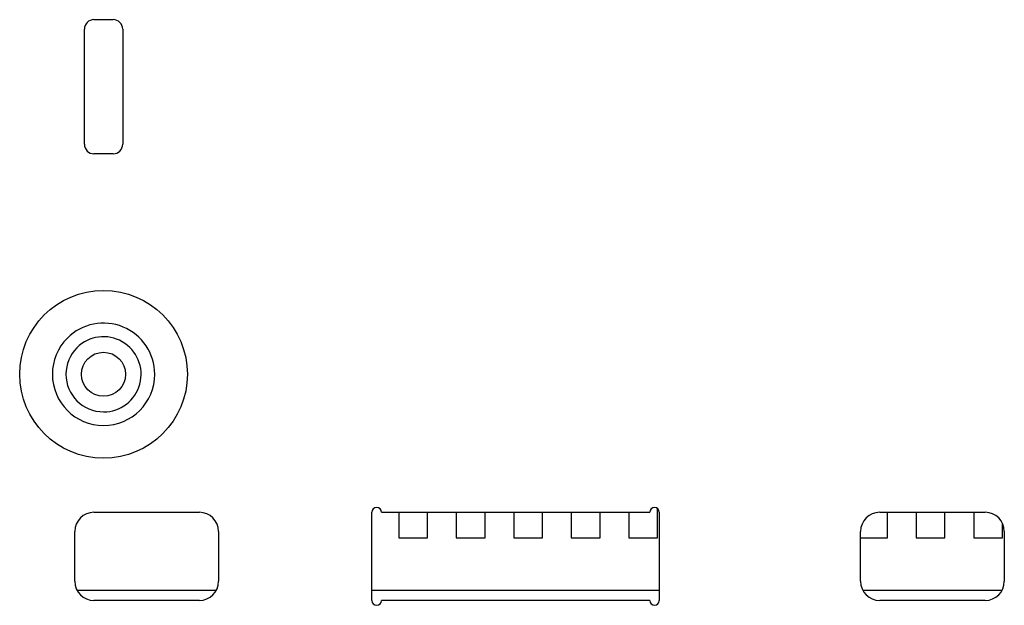
# Model space of a CAD drawing. Units: millimetres. Extents: x -767 to 1451, y -709 to 709.
# Drawn here: x 6 to 108, y 569 to 630 of the extents above; entities that cross this region are included whole.
import ezdxf

# ---------------------------------------------------------------- set-up
doc = ezdxf.new("R2010")
doc.units = ezdxf.units.MM

msp = doc.modelspace()

# ---------------------------------------------------------------- linework, layer by layer
for p, q in [((13.5, 630.01), (15.5, 630.01)), ((12.5, 617.01), (12.5, 629.01)), ((16.5, 629.01), (16.5, 617.01)), ((15.5, 616.01), (13.5, 616.01)), ((13.5, 578.61), (24.5, 578.61)), ((42.5, 569.41), (42.5, 578.61)), ((43.5, 578.61), (71.5, 578.61)), ((45.31, 578.61), (45.31, 575.95)), ((45.31, 578.61), (45.31, 575.95)), ((48.31, 575.95), (48.31, 578.61)), ((51.31, 578.61), (51.31, 575.95)), ((51.31, 578.61), (51.31, 575.95)), ((54.31, 575.95), (54.31, 578.61)), ((57.31, 578.61), (57.31, 575.95)), ((57.31, 578.61), (57.31, 575.95)), ((60.31, 575.95), (60.31, 578.61)), ((63.31, 578.61), (63.31, 575.95)), ((63.31, 578.61), (63.31, 575.95)), ((66.31, 575.95), (66.31, 578.61)), ((69.31, 578.61), (69.31, 575.95)), ((69.31, 578.61), (69.31, 575.95)), ((72.31, 575.95), (72.31, 579)), ((72.5, 578.61), (72.5, 569.41)), ((95.5, 578.61), (106.5, 578.61)), ((96.31, 575.95), (96.31, 578.61)), ((99.31, 578.61), (99.31, 575.95)), ((99.31, 578.61), (99.31, 575.95)), ((102.31, 575.95), (102.31, 578.61)), ((105.31, 578.61), (105.31, 575.95)), ((105.31, 578.61), (105.31, 575.95)), ((108.31, 575.95), (108.31, 577.47)), ((11.5, 571.41), (11.5, 576.61)), ((26.5, 576.61), (26.5, 571.41)), ((93.5, 571.41), (93.5, 576.61)), ((108.5, 576.61), (108.5, 571.41)), ((45.31, 575.95), (48.31, 575.95)), ((51.31, 575.95), (54.31, 575.95)), ((57.31, 575.95), (60.31, 575.95)), ((63.31, 575.95), (66.31, 575.95)), ((69.31, 575.95), (72.31, 575.95)), ((93.5, 575.95), (96.31, 575.95)), ((99.31, 575.95), (102.31, 575.95)), ((105.31, 575.95), (108.31, 575.95)), ((26.25, 570.45), (11.75, 570.45)), ((72.5, 570.45), (42.5, 570.45)), ((108.25, 570.45), (93.75, 570.45)), ((24.5, 569.41), (13.5, 569.41)), ((71.5, 569.41), (43.5, 569.41)), ((106.5, 569.41), (95.5, 569.41))]:
    msp.add_line(p, q)
for radius in [8.75, 2.3]:
    msp.add_circle((14.5, 593.01), radius)
for centre, radius, start, end in [((13.5, 629.01), 1, 90, 180), ((15.5, 629.01), 1, 0, 90), ((13.5, 617.01), 1, 180, 270), ((15.5, 617.01), 1, 270, 0), ((14.5, 593.01), 5.34, 0, 135), ((14.5, 593.01), 5.34, 135, 180), ((14.5, 593.01), 3.92, 270, 135), ((14.5, 593.01), 3.92, 135, 180), ((14.5, 593.01), 5.34, 180, 270), ((14.5, 593.01), 3.92, 180, 270), ((14.5, 593.01), 5.34, 270, 0), ((13.5, 576.61), 2, 90, 180), ((24.5, 576.61), 2, 0, 90), ((43, 578.61), 0.5, 0, 180), ((72, 578.61), 0.5, 0, 180), ((95.5, 576.61), 2, 90, 180), ((106.5, 576.61), 2, 0, 90), ((13.5, 571.41), 2, 180, 270), ((24.5, 571.41), 2, 270, 0), ((95.5, 571.41), 2, 180, 270), ((106.5, 571.41), 2, 270, 0), ((43, 569.41), 0.5, 180, 0), ((72, 569.41), 0.5, 180, 0)]:
    msp.add_arc(centre, radius, start, end)

doc.saveas('drawing.dxf')
